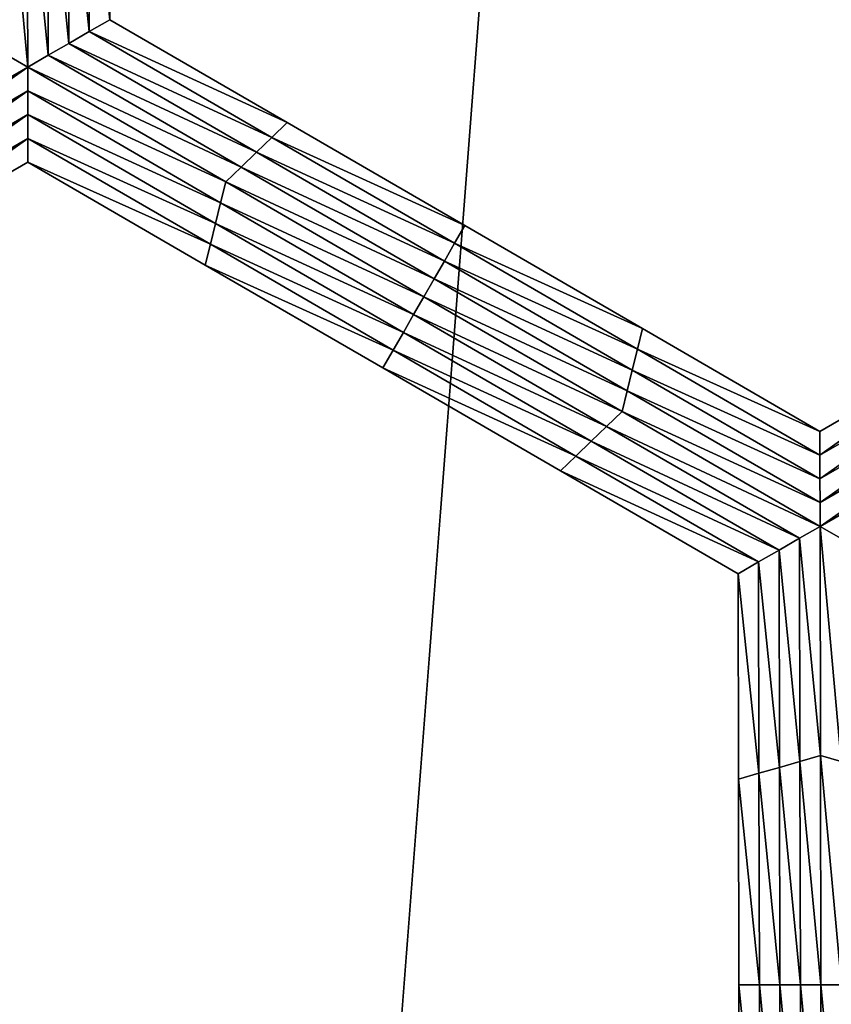
# Model space of a CAD drawing. Extents: x -0.025 to 0.025, y -0.085 to 0.085.
# Drawn here: x -0.001 to -0.001, y 0.068 to 0.069 of the extents above; entities that cross this region are included whole.
import ezdxf

# ---------------------------------------------------------------- set-up
doc = ezdxf.new("R2010")
doc.units = 0
doc.header["$MEASUREMENT"] = 0
doc.layers.get('0').update_dxf_attribs({"linetype": 'CONTINUOUS'})

msp = doc.modelspace()

# ---------------------------------------------------------------- linework, layer by layer
for points in [[(-0.0018545, 0.0572248, 0.0188285), (0, 0.0572248, 0.0189196), (0, 0.0812399, 0.0189196)], [(-0.0018545, 0.0572248, 0.0188285), (0, 0.0812399, 0.0189196), (-0.0018545, 0.0812399, 0.0188285)], [(-0.0101034, 0.0682671, -0.0105683), (-0.0077715, 0.0759545, -0.0105683), (-0.0006868, 0.0797414, -0.0105683)], [(0.0013708, 0.0588505, -0.0105683), (-0.0101034, 0.0682671, -0.0105683), (-0.0006868, 0.0797414, -0.0105683)], [(-0.0006868, 0.0797414, -0.0105683), (0.0107875, 0.0703247, -0.0105683), (0.0013708, 0.0588505, -0.0105683)], [(-0.0013763, 0.0696636, -0.0214494), (-0.0013531, 0.0696703, -0.0214494), (-0.0013521, 0.069431, -0.0214494)], [(-0.0013531, 0.0696703, -0.0214494), (-0.0013298, 0.069677, -0.0214494), (-0.0013289, 0.0694444, -0.0214494)], [(-0.0013531, 0.0696703, -0.0214494), (-0.0013289, 0.0694444, -0.0214494), (-0.0013521, 0.069431, -0.0214494)], [(-0.0013298, 0.069677, -0.0207829), (-0.0013289, 0.0694444, -0.0207829), (-0.0013289, 0.0694444, -0.0209495)], [(-0.0013298, 0.069677, -0.0207829), (-0.0013289, 0.0694444, -0.0209495), (-0.0013298, 0.069677, -0.0209495)], [(-0.0013298, 0.069677, -0.0209495), (-0.0013289, 0.0694444, -0.0209495), (-0.0013289, 0.0694444, -0.0211161)], [(-0.0013298, 0.069677, -0.0209495), (-0.0013289, 0.0694444, -0.0211161), (-0.0013298, 0.069677, -0.0211161)], [(-0.0013298, 0.069677, -0.0211161), (-0.0013289, 0.0694444, -0.0211161), (-0.0013289, 0.0694444, -0.0212828)], [(-0.0013298, 0.069677, -0.0211161), (-0.0013289, 0.0694444, -0.0212828), (-0.0013298, 0.069677, -0.0212828)], [(-0.0013298, 0.069677, -0.0212828), (-0.0013289, 0.0694444, -0.0212828), (-0.0013289, 0.0694444, -0.0214494)], [(-0.0013298, 0.069677, -0.0212828), (-0.0013289, 0.0694444, -0.0214494), (-0.0013298, 0.069677, -0.0214494)], [(-0.0014219, 0.0693907, -0.0214494), (-0.0014452, 0.0694041, -0.0214494), (-0.0014462, 0.0696569, -0.0214494)], [(-0.0014219, 0.0693907, -0.0214494), (-0.0014462, 0.0696569, -0.0214494), (-0.0014229, 0.0696502, -0.0214494)], [(-0.0014229, 0.0696502, -0.0214494), (-0.0013996, 0.0696569, -0.0214494), (-0.0013986, 0.0694041, -0.0214494)], [(-0.0013996, 0.0696569, -0.0214494), (-0.0013763, 0.0696636, -0.0214494), (-0.0013754, 0.0694176, -0.0214494)], [(-0.0013996, 0.0696569, -0.0214494), (-0.0013754, 0.0694176, -0.0214494), (-0.0013986, 0.0694041, -0.0214494)], [(-0.0013763, 0.0696636, -0.0214494), (-0.0013521, 0.069431, -0.0214494), (-0.0013754, 0.0694176, -0.0214494)], [(-0.0014229, 0.0696502, -0.0214494), (-0.0013986, 0.0694041, -0.0214494), (-0.0014219, 0.0693907, -0.0214494)], [(-0.0013521, 0.069431, -0.0214494), (-0.0013289, 0.0694444, -0.0214494), (-0.0011277, 0.0693278, -0.0214494)], [(-0.0013289, 0.0694444, -0.0207829), (-0.0011277, 0.0693278, -0.0207829), (-0.0011277, 0.0693278, -0.0209495)], [(-0.0013289, 0.0694444, -0.0207829), (-0.0011277, 0.0693278, -0.0209495), (-0.0013289, 0.0694444, -0.0209495)], [(-0.0013289, 0.0694444, -0.0212828), (-0.0011277, 0.0693278, -0.0212828), (-0.0011277, 0.0693278, -0.0214494)], [(-0.0013289, 0.0694444, -0.0212828), (-0.0011277, 0.0693278, -0.0214494), (-0.0013289, 0.0694444, -0.0214494)], [(-0.0013289, 0.0694444, -0.0211161), (-0.0011277, 0.0693278, -0.0211161), (-0.0011277, 0.0693278, -0.0212828)], [(-0.0013289, 0.0694444, -0.0211161), (-0.0011277, 0.0693278, -0.0212828), (-0.0013289, 0.0694444, -0.0212828)], [(-0.0013289, 0.0694444, -0.0209495), (-0.0011277, 0.0693278, -0.0209495), (-0.0011277, 0.0693278, -0.0211161)], [(-0.0013289, 0.0694444, -0.0209495), (-0.0011277, 0.0693278, -0.0211161), (-0.0013289, 0.0694444, -0.0211161)], [(-0.0013754, 0.0694176, -0.0214494), (-0.0013521, 0.069431, -0.0214494), (-0.0011451, 0.069311, -0.0214494)], [(-0.0013521, 0.069431, -0.0214494), (-0.0011277, 0.0693278, -0.0214494), (-0.0011451, 0.069311, -0.0214494)], [(-0.0013986, 0.0694041, -0.0214494), (-0.0013754, 0.0694176, -0.0214494), (-0.0011625, 0.0692942, -0.0214494)], [(-0.0013754, 0.0694176, -0.0214494), (-0.0011451, 0.069311, -0.0214494), (-0.0011625, 0.0692942, -0.0214494)], [(-0.0016469, 0.0692608, -0.0214494), (-0.0014452, 0.0694041, -0.0214494), (-0.0014219, 0.0693907, -0.0214494)], [(-0.0014219, 0.0693907, -0.0214494), (-0.0013986, 0.0694041, -0.0214494), (-0.0011799, 0.0692774, -0.0214494)], [(-0.0013986, 0.0694041, -0.0214494), (-0.0011625, 0.0692942, -0.0214494), (-0.0011799, 0.0692774, -0.0214494)], [(-0.0014219, 0.0693907, -0.0214494), (-0.001641, 0.0692373, -0.0214494), (-0.0016469, 0.0692608, -0.0214494)], [(-0.0014219, 0.0693907, -0.0214494), (-0.0014219, 0.0693638, -0.0214494), (-0.001641, 0.0692373, -0.0214494)], [(-0.0011974, 0.0692606, -0.0214494), (-0.0014219, 0.0693638, -0.0214494), (-0.0014219, 0.0693907, -0.0214494)], [(-0.0014219, 0.0693907, -0.0214494), (-0.0011799, 0.0692774, -0.0214494), (-0.0011974, 0.0692606, -0.0214494)], [(-0.0014219, 0.0693638, -0.0214494), (-0.0016352, 0.0692137, -0.0214494), (-0.001641, 0.0692373, -0.0214494)], [(-0.0014219, 0.0693638, -0.0214494), (-0.0014219, 0.0693369, -0.0214494), (-0.0016352, 0.0692137, -0.0214494)], [(-0.0012032, 0.0692371, -0.0214494), (-0.0014219, 0.0693369, -0.0214494), (-0.0014219, 0.0693638, -0.0214494)], [(-0.0011974, 0.0692606, -0.0214494), (-0.0012032, 0.0692371, -0.0214494), (-0.0014219, 0.0693638, -0.0214494)], [(-0.0014219, 0.0693369, -0.0214494), (-0.0016294, 0.0691902, -0.0214494), (-0.0016352, 0.0692137, -0.0214494)], [(-0.0014219, 0.0693369, -0.0214494), (-0.0014219, 0.06931, -0.0214494), (-0.0016294, 0.0691902, -0.0214494)], [(-0.001209, 0.0692136, -0.0214494), (-0.0014219, 0.06931, -0.0214494), (-0.0014219, 0.0693369, -0.0214494)], [(-0.0012032, 0.0692371, -0.0214494), (-0.001209, 0.0692136, -0.0214494), (-0.0014219, 0.0693369, -0.0214494)], [(-0.0011451, 0.069311, -0.0214494), (-0.0011277, 0.0693278, -0.0214494), (-0.0009264, 0.0692112, -0.0214494)], [(-0.0011277, 0.0693278, -0.0209495), (-0.0009264, 0.0692112, -0.0209495), (-0.0009264, 0.0692112, -0.0211161)], [(-0.0011277, 0.0693278, -0.0209495), (-0.0009264, 0.0692112, -0.0211161), (-0.0011277, 0.0693278, -0.0211161)], [(-0.0011277, 0.0693278, -0.0211161), (-0.0009264, 0.0692112, -0.0211161), (-0.0009264, 0.0692112, -0.0212828)], [(-0.0011277, 0.0693278, -0.0211161), (-0.0009264, 0.0692112, -0.0212828), (-0.0011277, 0.0693278, -0.0212828)], [(-0.0011277, 0.0693278, -0.0207829), (-0.0009264, 0.0692112, -0.0207829), (-0.0009264, 0.0692112, -0.0209495)], [(-0.0011277, 0.0693278, -0.0207829), (-0.0009264, 0.0692112, -0.0209495), (-0.0011277, 0.0693278, -0.0209495)], [(-0.0011277, 0.0693278, -0.0212828), (-0.0009264, 0.0692112, -0.0212828), (-0.0009264, 0.0692112, -0.0214494)], [(-0.0011277, 0.0693278, -0.0212828), (-0.0009264, 0.0692112, -0.0214494), (-0.0011277, 0.0693278, -0.0214494)], [(-0.0011625, 0.0692942, -0.0214494), (-0.0011451, 0.069311, -0.0214494), (-0.000938, 0.0691911, -0.0214494)], [(-0.0011451, 0.069311, -0.0214494), (-0.0009264, 0.0692112, -0.0214494), (-0.000938, 0.0691911, -0.0214494)], [(-0.0014219, 0.06931, -0.0214494), (-0.0016236, 0.0691666, -0.0214494), (-0.0016294, 0.0691902, -0.0214494)], [(-0.0014219, 0.06931, -0.0214494), (-0.0014219, 0.0692831, -0.0214494), (-0.0016236, 0.0691666, -0.0214494)], [(-0.0012148, 0.06919, -0.0214494), (-0.0014219, 0.0692831, -0.0214494), (-0.0014219, 0.06931, -0.0214494)], [(-0.001209, 0.0692136, -0.0214494), (-0.0012148, 0.06919, -0.0214494), (-0.0014219, 0.06931, -0.0214494)], [(-0.0011799, 0.0692774, -0.0214494), (-0.0011625, 0.0692942, -0.0214494), (-0.0009496, 0.0691709, -0.0214494)], [(-0.0011625, 0.0692942, -0.0214494), (-0.000938, 0.0691911, -0.0214494), (-0.0009496, 0.0691709, -0.0214494)], [(-0.0014219, 0.0692831, -0.0207829), (-0.0016236, 0.0691666, -0.0207829), (-0.0016236, 0.0691666, -0.0209495)], [(-0.0014219, 0.0692831, -0.0207829), (-0.0016236, 0.0691666, -0.0209495), (-0.0014219, 0.0692831, -0.0209495)], [(-0.0014219, 0.0692831, -0.0212828), (-0.0016236, 0.0691666, -0.0212828), (-0.0016236, 0.0691666, -0.0214494)], [(-0.0014219, 0.0692831, -0.0212828), (-0.0016236, 0.0691666, -0.0214494), (-0.0014219, 0.0692831, -0.0214494)], [(-0.0014219, 0.0692831, -0.0211161), (-0.0016236, 0.0691666, -0.0211161), (-0.0016236, 0.0691666, -0.0212828)], [(-0.0014219, 0.0692831, -0.0211161), (-0.0016236, 0.0691666, -0.0212828), (-0.0014219, 0.0692831, -0.0212828)], [(-0.0014219, 0.0692831, -0.0209495), (-0.0016236, 0.0691666, -0.0209495), (-0.0016236, 0.0691666, -0.0211161)], [(-0.0014219, 0.0692831, -0.0209495), (-0.0016236, 0.0691666, -0.0211161), (-0.0014219, 0.0692831, -0.0211161)], [(-0.0012206, 0.0691665, -0.0207829), (-0.0014219, 0.0692831, -0.0207829), (-0.0014219, 0.0692831, -0.0209495)], [(-0.0012206, 0.0691665, -0.0207829), (-0.0014219, 0.0692831, -0.0209495), (-0.0012206, 0.0691665, -0.0209495)], [(-0.0012206, 0.0691665, -0.0209495), (-0.0014219, 0.0692831, -0.0209495), (-0.0014219, 0.0692831, -0.0211161)], [(-0.0012206, 0.0691665, -0.0209495), (-0.0014219, 0.0692831, -0.0211161), (-0.0012206, 0.0691665, -0.0211161)], [(-0.0012206, 0.0691665, -0.0211161), (-0.0014219, 0.0692831, -0.0211161), (-0.0014219, 0.0692831, -0.0212828)], [(-0.0012206, 0.0691665, -0.0211161), (-0.0014219, 0.0692831, -0.0212828), (-0.0012206, 0.0691665, -0.0212828)], [(-0.0012206, 0.0691665, -0.0212828), (-0.0014219, 0.0692831, -0.0212828), (-0.0014219, 0.0692831, -0.0214494)], [(-0.0012206, 0.0691665, -0.0212828), (-0.0014219, 0.0692831, -0.0214494), (-0.0012206, 0.0691665, -0.0214494)], [(-0.0012148, 0.06919, -0.0214494), (-0.0012206, 0.0691665, -0.0214494), (-0.0014219, 0.0692831, -0.0214494)], [(-0.0011974, 0.0692606, -0.0214494), (-0.0011799, 0.0692774, -0.0214494), (-0.0009612, 0.0691507, -0.0214494)], [(-0.0011799, 0.0692774, -0.0214494), (-0.0009496, 0.0691709, -0.0214494), (-0.0009612, 0.0691507, -0.0214494)], [(-0.0009728, 0.0691305, -0.0214494), (-0.0012032, 0.0692371, -0.0214494), (-0.0011974, 0.0692606, -0.0214494)], [(-0.0011974, 0.0692606, -0.0214494), (-0.0009612, 0.0691507, -0.0214494), (-0.0009728, 0.0691305, -0.0214494)], [(-0.0009845, 0.0691104, -0.0214494), (-0.001209, 0.0692136, -0.0214494), (-0.0012032, 0.0692371, -0.0214494)], [(-0.0009728, 0.0691305, -0.0214494), (-0.0009845, 0.0691104, -0.0214494), (-0.0012032, 0.0692371, -0.0214494)], [(-0.0009961, 0.0690902, -0.0214494), (-0.0012148, 0.06919, -0.0214494), (-0.001209, 0.0692136, -0.0214494)], [(-0.0009845, 0.0691104, -0.0214494), (-0.0009961, 0.0690902, -0.0214494), (-0.001209, 0.0692136, -0.0214494)], [(-0.000938, 0.0691911, -0.0214494), (-0.0009264, 0.0692112, -0.0214494), (-0.0007251, 0.0690946, -0.0214494)], [(-0.0009264, 0.0692112, -0.0209495), (-0.0007251, 0.0690946, -0.0209495), (-0.0007251, 0.0690946, -0.0211161)], [(-0.0009264, 0.0692112, -0.0209495), (-0.0007251, 0.0690946, -0.0211161), (-0.0009264, 0.0692112, -0.0211161)], [(-0.0009264, 0.0692112, -0.0211161), (-0.0007251, 0.0690946, -0.0211161), (-0.0007251, 0.0690946, -0.0212828)], [(-0.0009264, 0.0692112, -0.0211161), (-0.0007251, 0.0690946, -0.0212828), (-0.0009264, 0.0692112, -0.0212828)], [(-0.0009264, 0.0692112, -0.0207829), (-0.0007251, 0.0690946, -0.0207829), (-0.0007251, 0.0690946, -0.0209495)], [(-0.0009264, 0.0692112, -0.0207829), (-0.0007251, 0.0690946, -0.0209495), (-0.0009264, 0.0692112, -0.0209495)], [(-0.0009264, 0.0692112, -0.0212828), (-0.0007251, 0.0690946, -0.0212828), (-0.0007251, 0.0690946, -0.0214494)], [(-0.0009264, 0.0692112, -0.0212828), (-0.0007251, 0.0690946, -0.0214494), (-0.0009264, 0.0692112, -0.0214494)], [(-0.0010077, 0.06907, -0.0214494), (-0.0012206, 0.0691665, -0.0214494), (-0.0012148, 0.06919, -0.0214494)], [(-0.0009961, 0.0690902, -0.0214494), (-0.0010077, 0.06907, -0.0214494), (-0.0012148, 0.06919, -0.0214494)], [(-0.0009496, 0.0691709, -0.0214494), (-0.000938, 0.0691911, -0.0214494), (-0.0007309, 0.0690711, -0.0214494)], [(-0.000938, 0.0691911, -0.0214494), (-0.0007251, 0.0690946, -0.0214494), (-0.0007309, 0.0690711, -0.0214494)], [(-0.0010193, 0.0690499, -0.0209495), (-0.0012206, 0.0691665, -0.0209495), (-0.0012206, 0.0691665, -0.0211161)], [(-0.0010193, 0.0690499, -0.0209495), (-0.0012206, 0.0691665, -0.0211161), (-0.0010193, 0.0690499, -0.0211161)], [(-0.0010193, 0.0690499, -0.0211161), (-0.0012206, 0.0691665, -0.0211161), (-0.0012206, 0.0691665, -0.0212828)], [(-0.0010193, 0.0690499, -0.0211161), (-0.0012206, 0.0691665, -0.0212828), (-0.0010193, 0.0690499, -0.0212828)], [(-0.0010193, 0.0690499, -0.0207829), (-0.0012206, 0.0691665, -0.0207829), (-0.0012206, 0.0691665, -0.0209495)], [(-0.0010193, 0.0690499, -0.0207829), (-0.0012206, 0.0691665, -0.0209495), (-0.0010193, 0.0690499, -0.0209495)], [(-0.0010193, 0.0690499, -0.0212828), (-0.0012206, 0.0691665, -0.0212828), (-0.0012206, 0.0691665, -0.0214494)], [(-0.0010193, 0.0690499, -0.0212828), (-0.0012206, 0.0691665, -0.0214494), (-0.0010193, 0.0690499, -0.0214494)], [(-0.0010077, 0.06907, -0.0214494), (-0.0010193, 0.0690499, -0.0214494), (-0.0012206, 0.0691665, -0.0214494)], [(-0.0009612, 0.0691507, -0.0214494), (-0.0009496, 0.0691709, -0.0214494), (-0.0007367, 0.0690475, -0.0214494)], [(-0.0009496, 0.0691709, -0.0214494), (-0.0007309, 0.0690711, -0.0214494), (-0.0007367, 0.0690475, -0.0214494)], [(-0.0009728, 0.0691305, -0.0214494), (-0.0009612, 0.0691507, -0.0214494), (-0.0007425, 0.069024, -0.0214494)], [(-0.0009612, 0.0691507, -0.0214494), (-0.0007367, 0.0690475, -0.0214494), (-0.0007425, 0.069024, -0.0214494)], [(-0.0007483, 0.0690005, -0.0214494), (-0.0009845, 0.0691104, -0.0214494), (-0.0009728, 0.0691305, -0.0214494)], [(-0.0009728, 0.0691305, -0.0214494), (-0.0007425, 0.069024, -0.0214494), (-0.0007483, 0.0690005, -0.0214494)], [(-0.0007658, 0.0689837, -0.0214494), (-0.0009961, 0.0690902, -0.0214494), (-0.0009845, 0.0691104, -0.0214494)], [(-0.0007483, 0.0690005, -0.0214494), (-0.0007658, 0.0689837, -0.0214494), (-0.0009845, 0.0691104, -0.0214494)], [(-0.0007832, 0.0689669, -0.0214494), (-0.0010077, 0.06907, -0.0214494), (-0.0009961, 0.0690902, -0.0214494)], [(-0.0007658, 0.0689837, -0.0214494), (-0.0007832, 0.0689669, -0.0214494), (-0.0009961, 0.0690902, -0.0214494)], [(-0.0007309, 0.0690711, -0.0214494), (-0.0007251, 0.0690946, -0.0214494), (-0.0005239, 0.068978, -0.0214494)], [(-0.0007251, 0.0690946, -0.0207829), (-0.0005239, 0.068978, -0.0207829), (-0.0005239, 0.068978, -0.0209495)], [(-0.0007251, 0.0690946, -0.0207829), (-0.0005239, 0.068978, -0.0209495), (-0.0007251, 0.0690946, -0.0209495)], [(-0.0007251, 0.0690946, -0.0209495), (-0.0005239, 0.068978, -0.0209495), (-0.0005239, 0.068978, -0.0211161)], [(-0.0007251, 0.0690946, -0.0209495), (-0.0005239, 0.068978, -0.0211161), (-0.0007251, 0.0690946, -0.0211161)], [(-0.0007251, 0.0690946, -0.0211161), (-0.0005239, 0.068978, -0.0211161), (-0.0005239, 0.068978, -0.0212828)], [(-0.0007251, 0.0690946, -0.0211161), (-0.0005239, 0.068978, -0.0212828), (-0.0007251, 0.0690946, -0.0212828)], [(-0.0007251, 0.0690946, -0.0212828), (-0.0005239, 0.068978, -0.0212828), (-0.0005239, 0.068978, -0.0214494)], [(-0.0007251, 0.0690946, -0.0212828), (-0.0005239, 0.068978, -0.0214494), (-0.0007251, 0.0690946, -0.0214494)], [(-0.0005239, 0.068978, -0.0207829), (-0.0003222, 0.0690945, -0.0207829), (-0.0003222, 0.0690945, -0.0209495)], [(-0.0005239, 0.068978, -0.0207829), (-0.0003222, 0.0690945, -0.0209495), (-0.0005239, 0.068978, -0.0209495)], [(-0.0005239, 0.068978, -0.0212828), (-0.0003222, 0.0690945, -0.0212828), (-0.0003222, 0.0690945, -0.0214494)], [(-0.0005239, 0.068978, -0.0212828), (-0.0003222, 0.0690945, -0.0214494), (-0.0005239, 0.068978, -0.0214494)], [(-0.0005239, 0.068978, -0.0211161), (-0.0003222, 0.0690945, -0.0211161), (-0.0003222, 0.0690945, -0.0212828)], [(-0.0005239, 0.068978, -0.0211161), (-0.0003222, 0.0690945, -0.0212828), (-0.0005239, 0.068978, -0.0212828)], [(-0.0005239, 0.068978, -0.0209495), (-0.0003222, 0.0690945, -0.0209495), (-0.0003222, 0.0690945, -0.0211161)], [(-0.0005239, 0.068978, -0.0209495), (-0.0003222, 0.0690945, -0.0211161), (-0.0005239, 0.068978, -0.0211161)], [(-0.0005239, 0.0689511, -0.0214494), (-0.0005239, 0.068978, -0.0214494), (-0.0003222, 0.0690945, -0.0214494)], [(-0.0005239, 0.0689511, -0.0214494), (-0.0003222, 0.0690945, -0.0214494), (-0.0003163, 0.0690709, -0.0214494)], [(-0.0008006, 0.0689501, -0.0214494), (-0.0010193, 0.0690499, -0.0214494), (-0.0010077, 0.06907, -0.0214494)], [(-0.0007832, 0.0689669, -0.0214494), (-0.0008006, 0.0689501, -0.0214494), (-0.0010077, 0.06907, -0.0214494)], [(-0.0007367, 0.0690475, -0.0214494), (-0.0007309, 0.0690711, -0.0214494), (-0.0005239, 0.0689511, -0.0214494)], [(-0.0007309, 0.0690711, -0.0214494), (-0.0005239, 0.068978, -0.0214494), (-0.0005239, 0.0689511, -0.0214494)], [(-0.0005239, 0.0689242, -0.0214494), (-0.0005239, 0.0689511, -0.0214494), (-0.0003163, 0.0690709, -0.0214494)], [(-0.0005239, 0.0689242, -0.0214494), (-0.0003163, 0.0690709, -0.0214494), (-0.0003105, 0.0690474, -0.0214494)], [(-0.0008181, 0.0689333, -0.0209495), (-0.0010193, 0.0690499, -0.0209495), (-0.0010193, 0.0690499, -0.0211161)], [(-0.0008181, 0.0689333, -0.0209495), (-0.0010193, 0.0690499, -0.0211161), (-0.0008181, 0.0689333, -0.0211161)], [(-0.0008181, 0.0689333, -0.0211161), (-0.0010193, 0.0690499, -0.0211161), (-0.0010193, 0.0690499, -0.0212828)], [(-0.0008181, 0.0689333, -0.0211161), (-0.0010193, 0.0690499, -0.0212828), (-0.0008181, 0.0689333, -0.0212828)], [(-0.0008181, 0.0689333, -0.0207829), (-0.0010193, 0.0690499, -0.0207829), (-0.0010193, 0.0690499, -0.0209495)], [(-0.0008181, 0.0689333, -0.0207829), (-0.0010193, 0.0690499, -0.0209495), (-0.0008181, 0.0689333, -0.0209495)], [(-0.0008181, 0.0689333, -0.0212828), (-0.0010193, 0.0690499, -0.0212828), (-0.0010193, 0.0690499, -0.0214494)], [(-0.0008181, 0.0689333, -0.0212828), (-0.0010193, 0.0690499, -0.0214494), (-0.0008181, 0.0689333, -0.0214494)], [(-0.0008006, 0.0689501, -0.0214494), (-0.0008181, 0.0689333, -0.0214494), (-0.0010193, 0.0690499, -0.0214494)], [(-0.0007425, 0.069024, -0.0214494), (-0.0007367, 0.0690475, -0.0214494), (-0.0005239, 0.0689242, -0.0214494)], [(-0.0007367, 0.0690475, -0.0214494), (-0.0005239, 0.0689511, -0.0214494), (-0.0005239, 0.0689242, -0.0214494)], [(-0.0005238, 0.0688973, -0.0214494), (-0.0005239, 0.0689242, -0.0214494), (-0.0003105, 0.0690474, -0.0214494)], [(-0.0005238, 0.0688973, -0.0214494), (-0.0003105, 0.0690474, -0.0214494), (-0.0003047, 0.0690238, -0.0214494)], [(-0.0007483, 0.0690005, -0.0214494), (-0.0007425, 0.069024, -0.0214494), (-0.0005238, 0.0688973, -0.0214494)], [(-0.0007425, 0.069024, -0.0214494), (-0.0005239, 0.0689242, -0.0214494), (-0.0005238, 0.0688973, -0.0214494)], [(-0.0005238, 0.0688704, -0.0214494), (-0.0005238, 0.0688973, -0.0214494), (-0.0003047, 0.0690238, -0.0214494)], [(-0.0005238, 0.0688704, -0.0214494), (-0.0003047, 0.0690238, -0.0214494), (-0.0002988, 0.0690003, -0.0214494)], [(-0.0005238, 0.0688704, -0.0214494), (-0.0007658, 0.0689837, -0.0214494), (-0.0007483, 0.0690005, -0.0214494)], [(-0.0007483, 0.0690005, -0.0214494), (-0.0005238, 0.0688973, -0.0214494), (-0.0005238, 0.0688704, -0.0214494)], [(-0.0002988, 0.0690003, -0.0214494), (-0.0005005, 0.068857, -0.0214494), (-0.0005238, 0.0688704, -0.0214494)], [(-0.0005471, 0.068857, -0.0214494), (-0.0007832, 0.0689669, -0.0214494), (-0.0007658, 0.0689837, -0.0214494)], [(-0.0005238, 0.0688704, -0.0214494), (-0.0005471, 0.068857, -0.0214494), (-0.0007658, 0.0689837, -0.0214494)], [(-0.0005703, 0.0688435, -0.0214494), (-0.0008006, 0.0689501, -0.0214494), (-0.0007832, 0.0689669, -0.0214494)], [(-0.0005471, 0.068857, -0.0214494), (-0.0005703, 0.0688435, -0.0214494), (-0.0007832, 0.0689669, -0.0214494)], [(-0.0005936, 0.0688301, -0.0214494), (-0.0008181, 0.0689333, -0.0214494), (-0.0008006, 0.0689501, -0.0214494)], [(-0.0005703, 0.0688435, -0.0214494), (-0.0005936, 0.0688301, -0.0214494), (-0.0008006, 0.0689501, -0.0214494)], [(-0.0006168, 0.0688167, -0.0207829), (-0.0008181, 0.0689333, -0.0207829), (-0.0008181, 0.0689333, -0.0209495)], [(-0.0006168, 0.0688167, -0.0207829), (-0.0008181, 0.0689333, -0.0209495), (-0.0006168, 0.0688167, -0.0209495)], [(-0.0006168, 0.0688167, -0.0212828), (-0.0008181, 0.0689333, -0.0212828), (-0.0008181, 0.0689333, -0.0214494)], [(-0.0006168, 0.0688167, -0.0212828), (-0.0008181, 0.0689333, -0.0214494), (-0.0006168, 0.0688167, -0.0214494)], [(-0.0006168, 0.0688167, -0.0211161), (-0.0008181, 0.0689333, -0.0211161), (-0.0008181, 0.0689333, -0.0212828)], [(-0.0006168, 0.0688167, -0.0211161), (-0.0008181, 0.0689333, -0.0212828), (-0.0006168, 0.0688167, -0.0212828)], [(-0.0006168, 0.0688167, -0.0209495), (-0.0008181, 0.0689333, -0.0209495), (-0.0008181, 0.0689333, -0.0211161)], [(-0.0006168, 0.0688167, -0.0209495), (-0.0008181, 0.0689333, -0.0211161), (-0.0006168, 0.0688167, -0.0211161)], [(-0.0005936, 0.0688301, -0.0214494), (-0.0006168, 0.0688167, -0.0214494), (-0.0008181, 0.0689333, -0.0214494)], [(-0.0005233, 0.0686108, -0.0214494), (-0.0005471, 0.068857, -0.0214494), (-0.0005238, 0.0688704, -0.0214494)], [(-0.0005238, 0.0688704, -0.0214494), (-0.0005005, 0.068857, -0.0214494), (-0.0005, 0.068604, -0.0214494)], [(-0.0005238, 0.0688704, -0.0214494), (-0.0005, 0.068604, -0.0214494), (-0.0005233, 0.0686108, -0.0214494)], [(-0.0005466, 0.068604, -0.0214494), (-0.0005703, 0.0688435, -0.0214494), (-0.0005471, 0.068857, -0.0214494)], [(-0.0005233, 0.0686108, -0.0214494), (-0.0005466, 0.068604, -0.0214494), (-0.0005471, 0.068857, -0.0214494)], [(-0.0005699, 0.0685973, -0.0214494), (-0.0005936, 0.0688301, -0.0214494), (-0.0005703, 0.0688435, -0.0214494)], [(-0.0005466, 0.068604, -0.0214494), (-0.0005699, 0.0685973, -0.0214494), (-0.0005703, 0.0688435, -0.0214494)], [(-0.0005931, 0.0685906, -0.0214494), (-0.0006168, 0.0688167, -0.0214494), (-0.0005936, 0.0688301, -0.0214494)], [(-0.0005699, 0.0685973, -0.0214494), (-0.0005931, 0.0685906, -0.0214494), (-0.0005936, 0.0688301, -0.0214494)], [(-0.0006164, 0.0685839, -0.0207829), (-0.0006168, 0.0688167, -0.0207829), (-0.0006168, 0.0688167, -0.0209495)], [(-0.0006164, 0.0685839, -0.0207829), (-0.0006168, 0.0688167, -0.0209495), (-0.0006164, 0.0685839, -0.0209495)], [(-0.0006164, 0.0685839, -0.0209495), (-0.0006168, 0.0688167, -0.0209495), (-0.0006168, 0.0688167, -0.0211161)], [(-0.0006164, 0.0685839, -0.0209495), (-0.0006168, 0.0688167, -0.0211161), (-0.0006164, 0.0685839, -0.0211161)], [(-0.0006164, 0.0685839, -0.0211161), (-0.0006168, 0.0688167, -0.0211161), (-0.0006168, 0.0688167, -0.0212828)], [(-0.0006164, 0.0685839, -0.0211161), (-0.0006168, 0.0688167, -0.0212828), (-0.0006164, 0.0685839, -0.0212828)], [(-0.0006164, 0.0685839, -0.0212828), (-0.0006168, 0.0688167, -0.0212828), (-0.0006168, 0.0688167, -0.0214494)], [(-0.0006164, 0.0685839, -0.0212828), (-0.0006168, 0.0688167, -0.0214494), (-0.0006164, 0.0685839, -0.0214494)], [(-0.0005931, 0.0685906, -0.0214494), (-0.0006164, 0.0685839, -0.0214494), (-0.0006168, 0.0688167, -0.0214494)], [(-0.0005228, 0.0683511, -0.0214494), (-0.0005466, 0.068604, -0.0214494), (-0.0005233, 0.0686108, -0.0214494)], [(-0.0005233, 0.0686108, -0.0214494), (-0.0005, 0.068604, -0.0214494), (-0.0004995, 0.0683511, -0.0214494)], [(-0.0005233, 0.0686108, -0.0214494), (-0.0004995, 0.0683511, -0.0214494), (-0.0005228, 0.0683511, -0.0214494)], [(-0.0005694, 0.0683511, -0.0214494), (-0.0005931, 0.0685906, -0.0214494), (-0.0005699, 0.0685973, -0.0214494)], [(-0.0005461, 0.0683511, -0.0214494), (-0.0005699, 0.0685973, -0.0214494), (-0.0005466, 0.068604, -0.0214494)], [(-0.0005461, 0.0683511, -0.0214494), (-0.0005694, 0.0683511, -0.0214494), (-0.0005699, 0.0685973, -0.0214494)], [(-0.0005228, 0.0683511, -0.0214494), (-0.0005461, 0.0683511, -0.0214494), (-0.0005466, 0.068604, -0.0214494)], [(-0.0005926, 0.0683511, -0.0214494), (-0.0006164, 0.0685839, -0.0214494), (-0.0005931, 0.0685906, -0.0214494)], [(-0.0005694, 0.0683511, -0.0214494), (-0.0005926, 0.0683511, -0.0214494), (-0.0005931, 0.0685906, -0.0214494)], [(-0.0006159, 0.0683511, -0.0209495), (-0.0006164, 0.0685839, -0.0209495), (-0.0006164, 0.0685839, -0.0211161)], [(-0.0006159, 0.0683511, -0.0209495), (-0.0006164, 0.0685839, -0.0211161), (-0.0006159, 0.0683511, -0.0211161)], [(-0.0006159, 0.0683511, -0.0211161), (-0.0006164, 0.0685839, -0.0211161), (-0.0006164, 0.0685839, -0.0212828)], [(-0.0006159, 0.0683511, -0.0211161), (-0.0006164, 0.0685839, -0.0212828), (-0.0006159, 0.0683511, -0.0212828)], [(-0.0006159, 0.0683511, -0.0207829), (-0.0006164, 0.0685839, -0.0207829), (-0.0006164, 0.0685839, -0.0209495)], [(-0.0006159, 0.0683511, -0.0207829), (-0.0006164, 0.0685839, -0.0209495), (-0.0006159, 0.0683511, -0.0209495)], [(-0.0006159, 0.0683511, -0.0212828), (-0.0006164, 0.0685839, -0.0212828), (-0.0006164, 0.0685839, -0.0214494)], [(-0.0006159, 0.0683511, -0.0212828), (-0.0006164, 0.0685839, -0.0214494), (-0.0006159, 0.0683511, -0.0214494)], [(-0.0005926, 0.0683511, -0.0214494), (-0.0006159, 0.0683511, -0.0214494), (-0.0006164, 0.0685839, -0.0214494)], [(-0.0006155, 0.0681184, -0.0209495), (-0.0006159, 0.0683511, -0.0209495), (-0.0006159, 0.0683511, -0.0211161)], [(-0.0006155, 0.0681184, -0.0209495), (-0.0006159, 0.0683511, -0.0211161), (-0.0006155, 0.0681184, -0.0211161)], [(-0.0006155, 0.0681184, -0.0211161), (-0.0006159, 0.0683511, -0.0211161), (-0.0006159, 0.0683511, -0.0212828)], [(-0.0006155, 0.0681184, -0.0211161), (-0.0006159, 0.0683511, -0.0212828), (-0.0006155, 0.0681184, -0.0212828)], [(-0.0006155, 0.0681184, -0.0207829), (-0.0006159, 0.0683511, -0.0207829), (-0.0006159, 0.0683511, -0.0209495)], [(-0.0006155, 0.0681184, -0.0207829), (-0.0006159, 0.0683511, -0.0209495), (-0.0006155, 0.0681184, -0.0209495)], [(-0.0006155, 0.0681184, -0.0212828), (-0.0006159, 0.0683511, -0.0212828), (-0.0006159, 0.0683511, -0.0214494)], [(-0.0006155, 0.0681184, -0.0212828), (-0.0006159, 0.0683511, -0.0214494), (-0.0006155, 0.0681184, -0.0214494)], [(-0.0005922, 0.0681116, -0.0214494), (-0.0006155, 0.0681184, -0.0214494), (-0.0006159, 0.0683511, -0.0214494)], [(-0.0005922, 0.0681116, -0.0214494), (-0.0006159, 0.0683511, -0.0214494), (-0.0005926, 0.0683511, -0.0214494)], [(-0.0005689, 0.0681049, -0.0214494), (-0.0005922, 0.0681116, -0.0214494), (-0.0005926, 0.0683511, -0.0214494)], [(-0.0005689, 0.0681049, -0.0214494), (-0.0005926, 0.0683511, -0.0214494), (-0.0005694, 0.0683511, -0.0214494)], [(-0.0005456, 0.0680982, -0.0214494), (-0.0005689, 0.0681049, -0.0214494), (-0.0005694, 0.0683511, -0.0214494)], [(-0.0005456, 0.0680982, -0.0214494), (-0.0005694, 0.0683511, -0.0214494), (-0.0005461, 0.0683511, -0.0214494)], [(-0.0005223, 0.0680914, -0.0214494), (-0.0005456, 0.0680982, -0.0214494), (-0.0005461, 0.0683511, -0.0214494)], [(-0.0005223, 0.0680914, -0.0214494), (-0.0005461, 0.0683511, -0.0214494), (-0.0005228, 0.0683511, -0.0214494)], [(-0.0005228, 0.0683511, -0.0214494), (-0.0004995, 0.0683511, -0.0214494), (-0.000499, 0.0680982, -0.0214494)], [(-0.0005228, 0.0683511, -0.0214494), (-0.000499, 0.0680982, -0.0214494), (-0.0005223, 0.0680914, -0.0214494)]]:
    msp.add_3dface(points)

doc.saveas('drawing.dxf')
